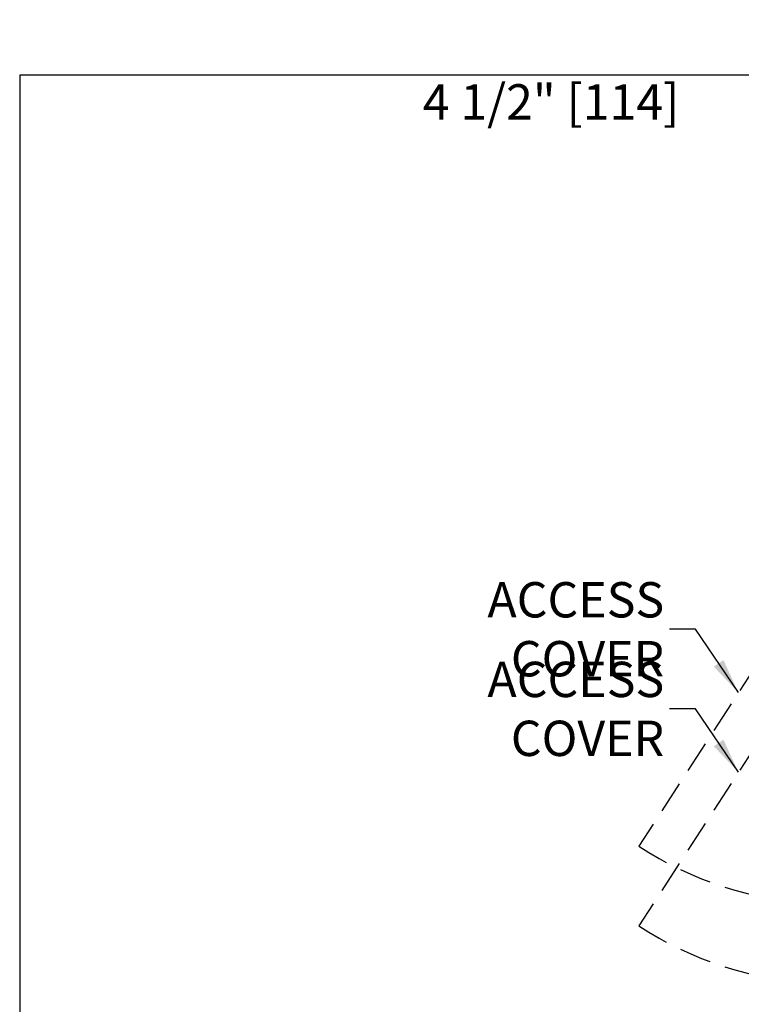
# Model space of a CAD drawing. Units: inches. Extents: x 0 to 234, y -37 to 292.
# Drawn here: x 0 to 11, y -15 to 1 of the extents above; entities that cross this region are included whole.
import ezdxf

# ---------------------------------------------------------------- set-up
doc = ezdxf.new("R2010")
doc.units = ezdxf.units.IN
doc.header["$MEASUREMENT"] = 0
doc.header["$PDSIZE"] = -1
doc.linetypes.add('HIDDEN', pattern=[0.075, 0.05, -0.025])
doc.layers.get('0').update_dxf_attribs({"lineweight": 25})
doc.layers.get('Defpoints').update_dxf_attribs({"lineweight": 0})
doc.layers.add('DIM', color=7, linetype='Continuous', lineweight=25)
doc.layers.add('NOTES', color=7, linetype='Continuous', lineweight=25)
doc.layers.add('ZOOM BOUNDARY', color=40, linetype='Continuous', lineweight=25, plot=False)
doc.styles.add('DIM', font='ARRomD.shx')
doc.styles.get("Standard").update_dxf_attribs({"font": 'ARRomD.shx', "height": 0.36})
doc.dimstyles.get("Standard").update_dxf_attribs({"dimscale": 0, "dimtxt": 0.36, "dimasz": 0.4, "dimexe": 0.05, "dimexo": 0.2, "dimgap": 0.125, "dimtad": 0, "dimdec": 5, "dimzin": 0, "dimdsep": 46, "dimlunit": 4, "dimtxsty": 'DIM', "dimcen": 0.09, "dimclrd": 256, "dimclre": 256, "dimclrt": 256, "dimadec": 0, "dimazin": 0, "dimtfac": 1, "dimtdec": 4, "dimtofl": 0, "dimtmove": 0, "dimatfit": 3, "dimfxl": 1, "dimfrac": 2, "dimtolj": 1, "dimtzin": 0, "dimlwd": -1, "dimlwe": -1, "dimarcsym": 0})

# ---------------------------------------------------------------- blocks, each defined once
blk = doc.blocks.new('*D6539')
at = {"layer": 'Defpoints', "color": 0}
for p in [(16.982, -0.422), (16.982, -2.165), (12.482, -2.415)]:
    blk.add_point(p, dxfattribs=at)
at = {"layer": 'DIM'}
for p, q in [((12.482, -0.422), (11.475, -0.422)), ((12.482, -2.138), (12.482, -0.353)), ((13.037, -0.422), (16.427, -0.422)), ((16.982, -1.888), (16.982, -0.353))]:
    blk.add_line(p, q, dxfattribs=at)
for points in [[(13.037, -0.329), (13.037, -0.514), (12.482, -0.422)], [(16.427, -0.514), (16.427, -0.329), (16.982, -0.422)]]:
    blk.add_solid(points, dxfattribs=at)
at = {"layer": 'DIM', "insert": (8.342, -0.422), "char_height": 0.5548, "attachment_point": 5, "style": 'DIM'}
blk.add_mtext('\\A1;4 1/2" [114]', dxfattribs=at)

msp = doc.modelspace()

# ---------------------------------------------------------------- linework, layer by layer
at = {"linetype": 'HIDDEN', "ltscale": 10}
for p, q in [((12.799905, -7.35352), (9.719184, -12.108678)), ((12.799905, -8.603605), (9.719184, -13.358762))]:
    msp.add_line(p, q, dxfattribs=at)
for centre in [(12.799905, -7.35352), (12.799905, -8.603605)]:
    msp.add_arc(centre, 5.665895, 237.0620362, 266.9749881, dxfattribs=at)
at = {"layer": 'ZOOM BOUNDARY'}
msp.add_lwpolyline([(0, 0), (0, -36.983197), (25.603065, -36.983197), (25.603065, 0)], close=True, dxfattribs=at)
msp.add_lwpolyline([(0, 0), (0, -36.983197), (25.603065, -36.983197), (25.603065, 0)], close=True, dxfattribs=at)

# ---------------------------------------------------------------- texts
at = {"layer": 'NOTES', "char_height": 0.555, "attachment_point": 6}
for insert in [(10.117064, -8.700681), (10.117064, -9.950766)]:
    msp.add_mtext('{\\FARROMD.SHX|c0;ACCESS\\PCOVER}', dxfattribs=dict(at, insert=insert))

# ---------------------------------------------------------------- dimensions: what is measured, and where the dimension line sits
at = {"layer": 'DIM'}
dim = msp.add_linear_dim(base=(16.982032, -0.421879), p1=(12.482032, -2.415244), p2=(16.982032, -2.165244), dimstyle='Standard', override={"dimscale": 1.387, "dimtxt": 0.4, "dimpost": '', "dimfxlon": 0}, dxfattribs=at)
dim.commit()
dim.dimension.update_dxf_attribs({"geometry": '*D6539', "text_midpoint": (8.342206, -0.421879), "dimtype": 160})

# ---------------------------------------------------------------- leaders
at = {"layer": 'NOTES', "annotation_type": 0, "has_hookline": 1, "hookline_direction": 1, "text_width": 3.068192}
for points in [[(11.282593, -9.695523), (10.609112, -8.700681), (10.200284, -8.700681)], [(11.282593, -10.945607), (10.609112, -9.950766), (10.200284, -9.950766)]]:
    msp.add_leader(points, dimstyle='Standard', override={"dimscale": 1.387, "dimtxt": 0.138889, "dimasz": 0.4, "dimexe": 0.05, "dimexo": 0.05, "dimgap": 0.06, "dimdec": 3, "dimlfac": 8, "dimtdec": 3}, dxfattribs=at)

doc.saveas('drawing.dxf')
